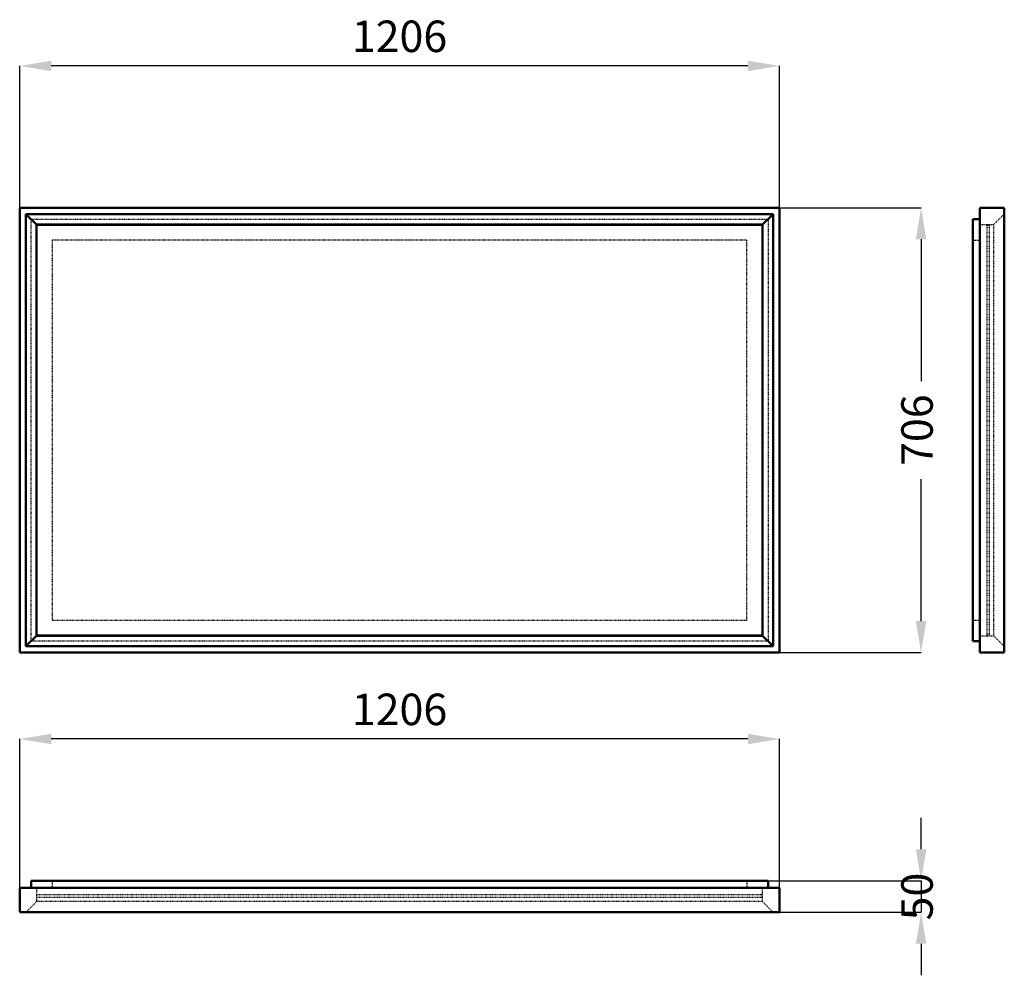
# Model space of a CAD drawing. Units: millimetres. Extents: x 0 to 1563, y -80 to 1436.
import ezdxf

# ---------------------------------------------------------------- set-up
doc = ezdxf.new("R2010")
doc.units = ezdxf.units.MM
doc.linetypes.add('Dashed', pattern=[2, 1, -1])
for name, color, linetype, lineweight in [('050', 1, 'Continuous', 50), ('BEM', 3, 'Continuous', 25), ('VER', 2, 'Dashed', 25)]:
    doc.layers.add(name, color=color, linetype=linetype, lineweight=lineweight)
doc.dimstyles.new('ISO-25', dxfattribs={"dimtxt": 2.5, "dimasz": 2.5, "dimexe": 1.25, "dimexo": 0.625, "dimtad": 1, "dimtxsty": 'Standard', "dimcen": 2.5, "dimadec": 0, "dimazin": 0, "dimtfac": 1, "dimtmove": 0, "dimatfit": 3, "dimfxl": 1, "dimarcsym": 0})

# ---------------------------------------------------------------- blocks, each defined once
blk = doc.blocks.new('1_54994_54994700_MATT_WHITE_400_0_in_54994_54994700_MATT_WHITE_400_1000')
at = {"layer": '050'}
for p, q in [((18, 70), (1188, 70)), ((18, 70), (18, 59)), ((1188, 70), (1188, 59)), ((1206, 59), (0, 59)), ((0, 59), (0, 20)), ((1206, 20), (1206, 59)), ((1206, 20), (0, 20))]:
    blk.add_line(p, q, dxfattribs=at)
at = {"layer": 'VER'}
for p, q in [((51.4, 70), (51.4, 59)), ((1154.6, 70), (1154.6, 59)), ((26.8, 59), (26.8, 37)), ((26.8, 48), (1179.2, 48)), ((1179.2, 37), (1179.2, 59)), ((26.8, 37), (10, 20)), ((26.8, 44), (1179.2, 44)), ((1179.2, 37), (26.8, 37)), ((1196, 20), (1179.2, 37))]:
    blk.add_line(p, q, dxfattribs=at)
blk = doc.blocks.new('2_54994_54994700_MATT_WHITE_400_0_in_54994_54994700_MATT_WHITE_400_1000')
at = {"layer": '050'}
for p, q in [((1206, 1138.1), (0, 1138.1)), ((0, 1138.1), (0, 432.1)), ((26.8, 1111.3), (10, 1128.1)), ((10, 1128.1), (10, 442.1)), ((1196, 1128.1), (10, 1128.1)), ((1196, 1128.1), (1179.2, 1111.3)), ((1196, 1128.1), (1196, 442.1)), ((1206, 1138.1), (1206, 432.1)), ((1179.2, 1111.3), (26.8, 1111.3)), ((26.8, 1111.3), (26.8, 458.9)), ((26.8, 1111.1), (1179.2, 1111.1)), ((1179.2, 1111.3), (1179.2, 458.9)), ((26.8, 458.9), (10, 442.1)), ((1179.2, 459.1), (26.8, 459.1)), ((1179.2, 458.9), (26.8, 458.9)), ((1196, 442.1), (1179.2, 458.9)), ((1196, 442.1), (10, 442.1)), ((0, 432.1), (1206, 432.1))]:
    blk.add_line(p, q, dxfattribs=at)
at = {"layer": 'VER'}
for p, q in [((18, 450.1), (18, 1120.1)), ((18, 1120.1), (1188, 1120.1)), ((1188, 1120.1), (1188, 450.1)), ((1154.6, 1086.7), (51.4, 1086.7)), ((51.4, 1086.7), (51.4, 483.5)), ((1154.6, 483.5), (1154.6, 1086.7)), ((51.4, 483.5), (1154.6, 483.5)), ((1188, 450.1), (18, 450.1))]:
    blk.add_line(p, q, dxfattribs=at)
blk = doc.blocks.new('3_54994_54994700_MATT_WHITE_400_0_in_54994_54994700_MATT_WHITE_400_1000')
at = {"layer": '050'}
for p, q in [((1524.1, 1138.1), (1524.1, 432.1)), ((1524.1, 1138.1), (1563.1, 1138.1)), ((1563.1, 1138.1), (1563.1, 432.1)), ((1513.1, 450.1), (1513.1, 1120.1)), ((1513.1, 1120.1), (1524.1, 1120.1)), ((1513.1, 450.1), (1524.1, 450.1)), ((1524.1, 432.1), (1563.1, 432.1))]:
    blk.add_line(p, q, dxfattribs=at)
at = {"layer": 'VER'}
for p, q in [((1546.1, 1111.3), (1563.1, 1128.1)), ((1524.1, 1111.3), (1546.1, 1111.3)), ((1535.1, 1111.1), (1535.1, 459.1)), ((1535.1, 1111.1), (1539.1, 1111.1)), ((1539.1, 1111.1), (1539.1, 459.1)), ((1546.1, 1111.3), (1546.1, 458.9)), ((1513.1, 1086.7), (1524.1, 1086.7)), ((1513.1, 483.5), (1524.1, 483.5)), ((1524.1, 458.9), (1546.1, 458.9)), ((1539.1, 459.1), (1535.1, 459.1)), ((1546.1, 458.9), (1563.1, 442.1))]:
    blk.add_line(p, q, dxfattribs=at)
blk = doc.blocks.new('*D4')
at = {"layer": 'BEM', "color": 0, "lineweight": -2}
for p, q in [((1431, 120), (1431, 170)), ((603, 70), (1431, 70)), ((1431, 70), (1431, 20)), ((603, 20), (1431, 20)), ((1431, -30), (1431, -80))]:
    blk.add_line(p, q, dxfattribs=at)
at = {"layer": 'BEM', "color": 0}
for points in [[(1422.7, 120), (1439.3, 120), (1431, 70)], [(1439.3, -30), (1422.7, -30), (1431, 20)]]:
    blk.add_solid(points, dxfattribs=at)
at = {"layer": 'Defpoints', "color": 0}
for p in [(603, 70), (603, 20), (1406, 20)]:
    blk.add_point(p, dxfattribs=at)
at = {"layer": 'BEM', "color": 0, "insert": (1431, 45), "char_height": 50, "attachment_point": 5, "rotation": 90}
blk.add_mtext('50', dxfattribs=at)
blk = doc.blocks.new('*D5')
at = {"layer": 'BEM', "color": 0, "lineweight": -2}
for p, q in [((0, 59), (0, 295)), ((1156, 295), (50, 295)), ((1206, 59), (1206, 295))]:
    blk.add_line(p, q, dxfattribs=at)
at = {"layer": 'BEM', "color": 0}
for points in [[(50, 303.3), (50, 286.7), (0, 295)], [(1156, 286.7), (1156, 303.3), (1206, 295)]]:
    blk.add_solid(points, dxfattribs=at)
at = {"layer": 'Defpoints', "color": 0}
for p in [(0, 270), (0, 59), (1206, 59)]:
    blk.add_point(p, dxfattribs=at)
at = {"layer": 'BEM', "color": 0, "insert": (603, 335.5), "char_height": 50, "attachment_point": 5}
blk.add_mtext('1206', dxfattribs=at)
blk = doc.blocks.new('*D6')
at = {"layer": 'BEM', "color": 0, "lineweight": -2}
for p, q in [((0, 785.1), (0, 1363.1)), ((1156, 1363.1), (50, 1363.1)), ((1206, 785.1), (1206, 1363.1))]:
    blk.add_line(p, q, dxfattribs=at)
at = {"layer": 'BEM', "color": 0}
for points in [[(50, 1371.4), (50, 1354.8), (0, 1363.1)], [(1156, 1354.8), (1156, 1371.4), (1206, 1363.1)]]:
    blk.add_solid(points, dxfattribs=at)
at = {"layer": 'Defpoints', "color": 0}
for p in [(0, 1338.1), (0, 785.1), (1206, 785.1)]:
    blk.add_point(p, dxfattribs=at)
at = {"layer": 'BEM', "color": 0, "insert": (603, 1403.6), "char_height": 50, "attachment_point": 5}
blk.add_mtext('1206', dxfattribs=at)
blk = doc.blocks.new('*D7')
at = {"layer": 'BEM', "color": 0, "lineweight": -2}
for p, q in [((603, 1138.1), (1431, 1138.1)), ((1431, 1088.1), (1431, 862.9)), ((1431, 482.1), (1431, 707.3)), ((603, 432.1), (1431, 432.1))]:
    blk.add_line(p, q, dxfattribs=at)
at = {"layer": 'BEM', "color": 0}
for points in [[(1439.3, 1088.1), (1422.7, 1088.1), (1431, 1138.1)], [(1422.7, 482.1), (1439.3, 482.1), (1431, 432.1)]]:
    blk.add_solid(points, dxfattribs=at)
at = {"layer": 'Defpoints', "color": 0}
for p in [(603, 1138.1), (603, 432.1), (1406, 432.1)]:
    blk.add_point(p, dxfattribs=at)
at = {"layer": 'BEM', "color": 0, "insert": (1431, 785.1), "char_height": 50, "attachment_point": 5, "rotation": 90}
blk.add_mtext('706', dxfattribs=at)

msp = doc.modelspace()

# ---------------------------------------------------------------- block references
for name in ['2_54994_54994700_MATT_WHITE_400_0_in_54994_54994700_MATT_WHITE_400_1000', '3_54994_54994700_MATT_WHITE_400_0_in_54994_54994700_MATT_WHITE_400_1000', '1_54994_54994700_MATT_WHITE_400_0_in_54994_54994700_MATT_WHITE_400_1000']:
    msp.add_blockref(name, (0, 0))

# ---------------------------------------------------------------- dimensions: what is measured, and where the dimension line sits
at = {"layer": 'BEM'}
for base, p1, p2, picture, middle in [((0, 1363.1), (1206, 785.1), (0, 785.1), '*D6', (603, 1363.1)), ((0, 295), (1206, 59), (0, 59), '*D5', (603, 295))]:
    dim = msp.add_linear_dim(base=base, p1=p1, p2=p2, text='1206', dimstyle='ISO-25', override={"dimtxt": 50, "dimasz": 50, "dimexe": 0, "dimexo": 0, "dimgap": 15}, dxfattribs=at)
    dim.commit()
    dim.dimension.update_dxf_attribs({"geometry": picture, "text_midpoint": middle, "dimtype": 160})
for base, p1, p2, text, picture, middle in [((1431, 432.1), (603, 1138.1), (603, 432.1), '706', '*D7', (1431, 785.1)), ((1431, 20), (603, 70), (603, 20), '50', '*D4', (1431, 45))]:
    dim = msp.add_linear_dim(base=base, p1=p1, p2=p2, angle=90, text=text, dimstyle='ISO-25', override={"dimtxt": 50, "dimasz": 50, "dimexe": 0, "dimexo": 0, "dimgap": 15}, dxfattribs=at)
    dim.commit()
    dim.dimension.update_dxf_attribs({"geometry": picture, "text_midpoint": middle, "dimtype": 160, "text_rotation": 90})

doc.saveas('drawing.dxf')
